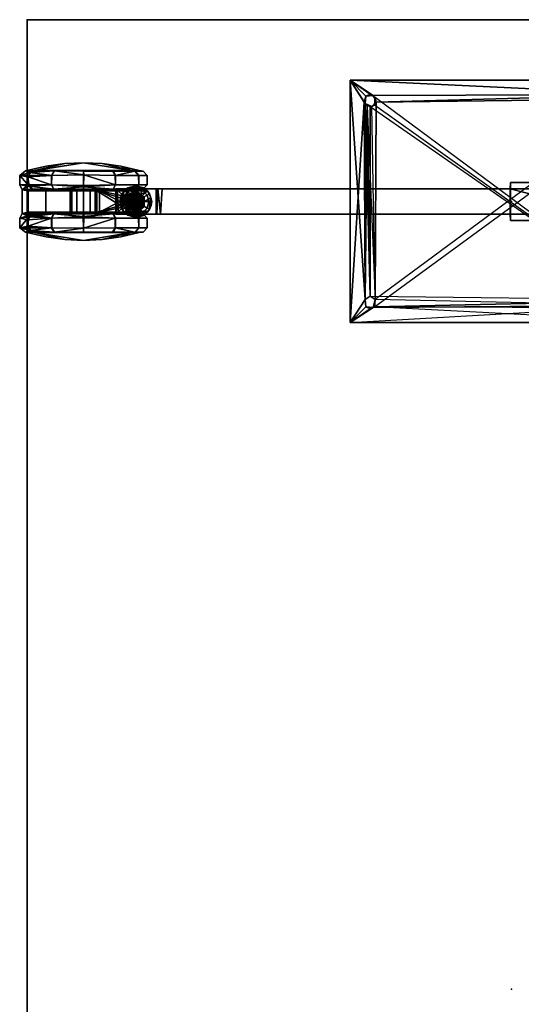
# Model space of a CAD drawing. Units: inches. Extents: x 247 to 721, y 262 to 468.
# Drawn here: x 545 to 557, y 442 to 466 of the extents above; entities that cross this region are included whole.
import ezdxf

# ---------------------------------------------------------------- set-up
doc = ezdxf.new("R2010")
doc.units = ezdxf.units.IN
doc.header["$MEASUREMENT"] = 0
for name, color, linetype in [('A-FURN-P-TBLS-T', 2, 'Continuous'), ('AFUTL-3-BSPT', 4, 'Continuous'), ('AFUTL-3-CSPM', 4, 'Continuous'), ('AFUTL-3-CSPT', 4, 'Continuous'), ('AFUTL-3-EDLM', 15, 'Continuous'), ('AFUTL-3-SUPT', 4, 'Continuous'), ('AFUTL-3-TPLM', 15, 'Continuous'), ('AFUTL-P', 2, 'Continuous')]:
    doc.layers.add(name, color=color, linetype=linetype)
doc.styles.get("Standard").update_dxf_attribs({"font": 'arial.ttf'})

# ---------------------------------------------------------------- blocks, each defined once
blk = doc.blocks.new('3_TTFXTB22-BCC')
at = {"layer": 'AFUTL-P'}
blk.add_point((0, 0), dxfattribs=at)
at = {"layer": 'A-FURN-P-TBLS-T', "flags": 1}
for tag, height in [('CAPTG', 2.5), ('CAPPN', 0.001), ('CAPMG', 0.001), ('CAPMC', 0.001), ('CAPQT', 0.001), ('CAPDH', 0.001), ('CAPGC', 0.001)]:
    blk.add_attdef(tag, (0, 0), '', height=height, dxfattribs=at)
at = {"layer": 'AFUTL-3-BSPT'}
mesh = blk.add_polyface(dxfattribs=at)
corners = [(0.161, -9.307, 5.233), (0.075, -9.432, 5.233), (0.075, -9.183, 5.233), (-0.121, -9.379, 5.233), (-0.105, -9.2, 5.233), (0.016, -9.148, 4.133), (-0.309, 2.422, 9.905), (-0.466, 2.411, 27.688), (0.472, 2.411, 27.688), (0.316, 2.422, 9.905), (-0.309, 2.422, 8.03), (-0.466, 2.411, 8.03), (0.472, 2.411, 8.03), (0.316, 2.422, 8.03), (0.472, -0.026, 27.688), (0.472, -0.026, 8.03), (0.316, -0.036, 8.03), (0.316, -0.036, 9.905), (-0.466, -0.026, 27.688), (-0.309, -0.036, 9.905), (-0.309, -0.036, 8.03), (-0.466, -0.026, 8.03), (0.316, 11.183, 4.24), (0.316, 11.193, 4.108), (0.316, 12.193, 4.108), (0.316, 11.08, 4.396), (0.316, 12.193, 5.279), (0.316, 12.154, 5.361), (0.316, -8.788, 4.288), (0.316, -9.807, 4.108), (0.316, -8.807, 4.15), (0.316, -8.694, 4.396), (0.316, -9.793, 5.323), (0.316, -9.735, 5.392), (-0.309, -9.769, 5.361), (-0.309, -9.807, 5.279), (-0.309, -9.807, 4.108), (-0.014, -9.469, 4.136), (-0.163, -9.31, 4.134), (0.166, -9.307, 4.134), (-0.309, -8.807, 4.15), (-0.309, -8.762, 4.328), (-0.309, -8.654, 4.423), (-0.309, 11.08, 4.396), (-0.309, 11.186, 4.196), (-0.014, 11.531, 4.136), (-0.163, 11.69, 4.134), (-0.309, 12.193, 4.108), (0.016, 11.852, 4.133), (0.166, 11.693, 4.134), (-0.309, 12.178, 5.323), (-0.309, 12.121, 5.392), (0.003, 11.836, 5.233), (-0.14, 11.693, 5.233), (-0.036, 11.546, 5.233), (0.111, 11.585, 5.233), (0.15, 11.732, 5.233)]
mesh.append_faces([[corners[k] for k in face] for face in [(2, 4, 5, 5), (6, 7, 11, 11), (21, 19, 18, 18), (21, 18, 19, 19), (7, 6, 11, 11), (33, 34, 32, 32), (35, 32, 34, 34), (35, 36, 29, 32), (37, 29, 36, 36), (38, 37, 36, 36), (39, 29, 37, 37), (30, 40, 28, 28), (40, 41, 28, 28), (42, 31, 41, 41), (31, 28, 41, 41), (42, 20, 16, 31), (20, 10, 13, 16), (25, 13, 10, 43), (22, 25, 44, 44), (25, 43, 44, 44), (44, 23, 22, 22), (45, 23, 44, 44), (46, 45, 44, 44), (47, 46, 44, 44), (47, 48, 46, 46), (48, 47, 24, 24), (24, 49, 48, 48), (23, 49, 24, 24), (45, 49, 23, 23), (26, 24, 47, 50), (26, 50, 27, 27), (51, 27, 50, 50), (51, 6, 9, 27), (33, 17, 19, 34), (48, 52, 53, 46), (54, 45, 53, 53), (45, 46, 53, 53), (54, 55, 45, 45), (45, 55, 49, 49), (56, 49, 55, 55), (52, 48, 56, 56), (48, 49, 56, 56), (5, 4, 38, 38), (3, 38, 4, 4), (1, 37, 3, 3), (37, 38, 3, 3), (37, 1, 39, 39), (0, 39, 1, 1), (5, 39, 2, 2), (2, 39, 0, 0)]])
mesh.append_faces([[corners[k] for k in face] for face in [(2, 3, 4, 4), (14, 18, 19, 17), (19, 14, 17, 17), (20, 21, 19, 19), (9, 7, 6, 6), (13, 17, 16, 16), (28, 29, 30, 30), (20, 6, 10, 10), (43, 47, 44, 44), (52, 54, 53, 53)]], dxfattribs={"vtx0": -1})
mesh.append_faces([[corners[k] for k in face] for face in [(3, 2, 1, 1), (18, 14, 19, 19), (14, 8, 15, 15), (8, 7, 9, 9), (7, 18, 11, 11), (26, 25, 24, 24), (27, 25, 26, 26), (31, 29, 28, 28), (16, 33, 31, 31), (10, 51, 43, 43), (35, 42, 36, 36), (34, 42, 35, 35), (54, 52, 55, 55)]], dxfattribs={"vtx0": -1, "vtx1": -1})
mesh.append_faces([[corners[k] for k in face] for face in [(8, 14, 15, 12), (18, 7, 11, 21)]], dxfattribs={"vtx0": -1, "vtx2": -1})
mesh.append_faces([[corners[k] for k in face] for face in [(0, 1, 2, 2), (6, 7, 8, 9), (6, 11, 10, 10), (8, 12, 9, 9), (16, 15, 17, 17), (9, 13, 27, 27), (9, 17, 13, 13), (17, 33, 16, 16), (6, 19, 9, 9), (19, 6, 20, 20), (6, 51, 10, 10), (19, 20, 34, 34), (56, 55, 52, 52)]], dxfattribs={"vtx1": -1})
mesh.append_faces([[corners[k] for k in face] for face in [(8, 12, 15, 15), (18, 21, 11, 11), (25, 22, 24, 24), (13, 25, 27, 27), (32, 29, 31, 31), (33, 32, 31, 31), (50, 47, 43, 43), (51, 50, 43, 43), (42, 41, 36, 36), (20, 42, 34, 34)]], dxfattribs={"vtx1": -1, "vtx3": -1})
mesh.append_faces([[corners[k] for k in face] for face in [(9, 13, 12, 12), (15, 14, 17, 17), (20, 19, 21, 21), (11, 6, 10, 10), (22, 23, 24, 24), (19, 17, 9, 9), (41, 40, 36, 36)]], dxfattribs={"vtx3": -1})
at = {"layer": 'AFUTL-3-CSPM'}
mesh = blk.add_polyface(dxfattribs=at)
corners = [(-0.763, -9.229, 1.578), (-0.872, -9.68, 1.578), (-0.763, -9.413, 2.265), (-0.938, -10.14, 1.578), (-0.96, -10.604, 1.578), (-0.938, -11.068, 1.578), (-0.756, -11.854, 2.295), (-0.756, -12.045, 1.574), (-0.872, -11.528, 1.578), (-0.302, -9.328, 0.841), (-0.302, -9.13, 1.578), (-0.302, -9.867, 0.301), (-0.302, -9.328, 2.314), (-0.41, -11.395, 0.208), (-0.363, -10.607, 0.026), (-0.302, -11.341, 0.301), (-0.41, -12.185, 1.578), (-0.377, -11.954, 0.798), (-0.287, -12.127, 1.578), (-0.41, -11.395, 2.947), (-0.41, -11.973, 2.368), (-0.302, -11.881, 2.314), (-0.302, -11.341, 2.854), (-0.306, -10.602, 3.064), (-0.397, -10.602, 3.155), (-0.292, -10.604, 0.143), (-0.292, -11.846, 0.86), (-0.302, -9.867, 2.854), (-0.41, -9.814, 0.208), (-0.41, -9.235, 0.787), (-0.41, -9.023, 1.578), (-0.41, -9.235, 2.368), (-0.41, -9.814, 2.947), (-0.659, -10.608, 3.155), (-0.645, -9.819, 2.95), (-0.645, -9.238, 2.373), (-0.645, -9.023, 1.583), (-0.645, -9.232, 0.792), (-0.645, -9.809, 0.211), (-0.659, -10.6, 0), (-0.753, -9.331, 2.319), (-0.756, -9.887, 2.827), (-0.753, -10.607, 3.037), (-0.753, -9.325, 0.845), (-0.753, -9.13, 1.583), (-0.749, -10.601, 0.091), (-0.753, -9.863, 0.304), (-0.756, -11.322, 0.328), (-0.763, -11.821, 0.875), (-0.763, -9.413, 0.89), (-0.756, -11.328, 2.824), (-0.713, -11.934, 0.797), (-0.645, -11.39, 0.205), (-0.645, -12.185, 1.572), (-0.645, -11.976, 2.363), (-0.606, -11.983, 0.782), (-0.645, -11.4, 2.944)]
mesh.append_faces([[corners[k] for k in face] for face in [(0, 1, 2, 2), (1, 3, 2, 2), (3, 4, 2, 2), (4, 5, 6, 6), (7, 6, 5, 8), (13, 14, 15, 15), (16, 17, 18, 18), (19, 20, 21, 22), (19, 22, 23, 24), (16, 18, 20, 20), (13, 15, 17, 17), (25, 15, 14, 14), (26, 17, 15, 15), (17, 26, 18, 18), (18, 21, 20, 20), (11, 12, 25, 25), (27, 25, 12, 12), (15, 23, 26, 26), (22, 26, 23, 23), (26, 22, 18, 18), (21, 18, 22, 22), (25, 14, 11, 11), (28, 29, 9, 11), (28, 11, 14, 14), (30, 31, 12, 10), (30, 10, 9, 29), (32, 24, 23, 27), (32, 27, 12, 31), (33, 24, 32, 34), (34, 32, 31, 35), (30, 36, 35, 31), (36, 30, 29, 37), (28, 38, 37, 29), (14, 39, 28, 28), (39, 38, 28, 28), (34, 35, 40, 40), (34, 40, 41, 41), (34, 41, 42, 33), (36, 37, 43, 44), (36, 44, 40, 35), (38, 39, 45, 46), (38, 46, 43, 37), (47, 46, 45, 45), (49, 43, 48, 48), (4, 49, 48, 48), (40, 2, 6, 6), (42, 41, 50, 50), (7, 8, 5, 48), (5, 4, 48, 48), (4, 3, 49, 49), (0, 49, 1, 1), (1, 49, 3, 3), (47, 51, 48, 48), (52, 51, 47, 47), (52, 47, 39, 39), (53, 54, 6, 7), (53, 7, 51, 51), (53, 51, 55, 55), (56, 33, 42, 50), (56, 50, 6, 54), (45, 39, 47, 47), (48, 51, 7, 7), (55, 51, 52, 52), (39, 14, 13, 52), (52, 13, 55, 55), (16, 53, 17, 17), (53, 16, 20, 54), (19, 56, 54, 20), (24, 33, 56, 19), (53, 55, 17, 17), (17, 55, 13, 13)]])
mesh.append_faces([[corners[k] for k in face] for face in [(0, 43, 49, 49), (2, 44, 0, 0), (50, 40, 6, 6)]], dxfattribs={"vtx0": -1})
mesh.append_faces([[corners[k] for k in face] for face in [(9, 10, 11, 11), (12, 11, 10, 10), (25, 27, 15, 15), (23, 15, 27, 27), (48, 43, 47, 47), (44, 43, 0, 0), (40, 44, 2, 2), (41, 40, 50, 50)]], dxfattribs={"vtx1": -1})
mesh.append_faces([[corners[k] for k in face] for face in [(43, 46, 47, 47)]], dxfattribs={"vtx3": -1})
mesh = blk.add_polyface(dxfattribs=at)
corners = [(0.762, -12.045, 1.58), (0.878, -11.528, 1.578), (0.944, -11.068, 1.578), (0.769, -11.821, 2.28), (0.966, -10.604, 1.578), (0.944, -10.14, 1.578), (0.769, -9.413, 2.265), (0.769, -9.229, 1.578), (0.878, -9.68, 1.578), (0.762, -11.853, 0.859), (0.308, -9.331, 2.319), (0.308, -9.13, 1.583), (0.308, -9.872, 2.857), (0.308, -9.325, 0.846), (0.416, -11.4, 2.944), (0.369, -10.609, 3.129), (0.308, -11.346, 2.851), (0.416, -12.185, 1.572), (0.383, -11.958, 2.35), (0.294, -12.127, 1.572), (0.416, -11.39, 0.205), (0.331, -11.905, 0.818), (0.308, -11.336, 0.298), (0.312, -10.6, 0.091), (0.403, -10.6, 0), (0.455, -11.983, 0.782), (0.298, -10.604, 3.012), (0.298, -12.039, 1.578), (0.298, -11.846, 2.295), (0.308, -9.862, 0.304), (0.416, -9.819, 2.95), (0.416, -9.238, 2.373), (0.416, -9.023, 1.583), (0.416, -9.232, 0.792), (0.416, -9.809, 0.211), (0.665, -10.607, 0), (0.651, -9.817, 0.206), (0.651, -9.237, 0.783), (0.651, -9.023, 1.573), (0.651, -9.233, 2.365), (0.651, -9.81, 2.945), (0.665, -10.601, 3.155), (0.759, -9.33, 0.837), (0.762, -9.886, 0.328), (0.759, -10.606, 0.119), (0.759, -9.326, 2.311), (0.759, -9.13, 1.574), (0.755, -10.602, 3.064), (0.759, -9.864, 2.852), (0.762, -11.327, 0.331), (0.769, -9.413, 0.89), (0.762, -11.322, 2.827), (0.72, -11.935, 2.355), (0.651, -11.391, 2.949), (0.651, -12.185, 1.582), (0.651, -11.976, 0.791), (0.612, -11.983, 2.373), (0.651, -11.398, 0.21)]
mesh.append_faces([[corners[k] for k in face] for face in [(0, 1, 2, 3), (4, 5, 6, 6), (7, 6, 8, 8), (2, 4, 3, 3), (8, 6, 5, 5), (0, 9, 2, 1), (14, 15, 16, 16), (17, 18, 19, 19), (20, 21, 22, 22), (20, 22, 23, 24), (17, 19, 21, 21), (17, 21, 25, 25), (14, 16, 18, 18), (26, 16, 15, 15), (27, 18, 28, 28), (18, 27, 19, 19), (21, 19, 27, 28), (25, 21, 20, 20), (28, 18, 16, 16), (12, 13, 26, 26), (29, 26, 13, 13), (16, 23, 28, 28), (22, 28, 23, 23), (28, 22, 21, 21), (26, 15, 12, 12), (30, 31, 10, 12), (30, 12, 15, 15), (32, 33, 13, 11), (32, 11, 10, 31), (34, 24, 23, 29), (34, 29, 13, 33), (35, 24, 34, 36), (36, 34, 33, 37), (32, 38, 37, 33), (38, 32, 31, 39), (30, 40, 39, 31), (15, 41, 30, 30), (41, 40, 30, 30), (36, 37, 42, 42), (36, 42, 43, 43), (36, 43, 44, 35), (38, 39, 45, 46), (38, 46, 42, 37), (40, 41, 47, 48), (40, 48, 45, 39), (49, 44, 43, 43), (50, 9, 42, 42), (3, 4, 6, 6), (45, 3, 6, 6), (47, 51, 48, 48), (7, 8, 50, 50), (8, 5, 50, 50), (5, 4, 50, 50), (4, 2, 9, 9), (51, 52, 3, 3), (53, 52, 51, 51), (53, 51, 41, 41), (54, 55, 9, 0), (54, 0, 52, 52), (54, 52, 56, 56), (57, 35, 44, 49), (57, 49, 9, 55), (47, 41, 51, 51), (3, 52, 0, 0), (56, 52, 53, 53), (41, 15, 14, 53), (53, 14, 56, 56), (17, 54, 18, 18), (54, 17, 25, 55), (20, 57, 55, 25), (24, 35, 57, 20), (54, 56, 18, 18), (18, 56, 14, 14)]])
mesh.append_faces([[corners[k] for k in face] for face in [(42, 49, 43, 43), (46, 50, 42, 42)]], dxfattribs={"vtx0": -1})
mesh.append_faces([[corners[k] for k in face] for face in [(10, 11, 12, 12), (13, 12, 11, 11), (26, 29, 16, 16), (23, 16, 29, 29), (9, 49, 42, 42), (7, 50, 46, 46), (45, 6, 46, 46), (48, 51, 45, 45)]], dxfattribs={"vtx1": -1})
mesh.append_faces([[corners[k] for k in face] for face in [(6, 7, 46, 46), (51, 3, 45, 45)]], dxfattribs={"vtx3": -1})
at = {"layer": 'AFUTL-3-CSPT'}
mesh = blk.add_polyface(dxfattribs=at)
corners = [(-0.167, -9.209, 3.806), (-0.167, -9.209, 3.928), (-0.095, -9.137, 3.806), (0.003, -9.111, 3.928), (0.003, -9.111, 3.806), (-0.115, -9.103, 3.928), (0.121, -9.103, 3.928), (-0.126, -9.127, 4.113), (-0.233, -9.307, 3.928), (-0.163, -9.31, 4.134), (-0.146, -9.203, 4.161), (-0.159, -9.027, 3.851), (0.003, -8.983, 3.851), (-0.278, -9.145, 3.851), (0.003, -8.914, 3.896), (-0.193, -8.967, 3.896), (-0.39, -9.307, 3.896), (-0.321, -9.307, 3.851), (-0.337, -9.111, 3.896), (-0.341, -9.228, 2.689), (-0.341, -9.117, 2.535), (-0.346, -9.282, 2.744), (-0.262, -9.017, 2.159), (-0.286, -9.041, 2.357), (-0.091, -8.934, 1.251), (-0.262, -9.017, 1.251), (-0.267, -9.325, 2.711), (-0.262, -9.159, 2.453), (0.268, -9.597, 1.251), (0.016, -9.148, 4.133), (-0.078, -9.164, 4.314), (-0.148, -9.373, 4.283), (0.053, -9.151, 4.31), (-0.153, -9.256, 4.26), (-0.065, -9.147, 4.217), (-0.132, -9.393, 4.364), (-0.047, -9.154, 4.515), (0.035, -9.147, 4.417), (-0.135, -9.222, 4.497), (-0.135, -9.236, 4.67), (0.017, -9.14, 4.664), (-0.16, -9.334, 4.508), (-0.003, -9.111, 4.587), (-0.098, -9.139, 4.592), (-0.168, -9.211, 4.597), (-0.186, -9.345, 4.633), (-0.095, -9.137, 4.71), (0.144, -9.2, 4.676)]
mesh.append_faces([[corners[k] for k in face] for face in [(0, 1, 2, 2), (3, 4, 5, 5), (1, 5, 2, 2), (2, 5, 4, 4), (6, 3, 5, 5), (7, 5, 8, 8), (7, 9, 10, 10), (11, 2, 4, 12), (2, 11, 13, 0), (14, 15, 11, 12), (16, 17, 13, 18), (13, 11, 15, 18), (19, 20, 21, 21), (15, 22, 23, 18), (14, 24, 15, 15), (25, 22, 15, 24), (23, 20, 18, 18), (20, 21, 18, 18), (22, 26, 23, 23), (22, 27, 26, 26), (20, 23, 21, 21), (7, 10, 29, 29), (30, 31, 32, 32), (9, 29, 10, 10), (32, 31, 30, 30), (9, 29, 10, 10), (34, 10, 29, 29), (32, 31, 29, 29), (30, 29, 33, 33), (30, 33, 29, 29), (30, 35, 32, 32), (30, 32, 33, 33), (33, 32, 29, 29), (36, 37, 38, 38), (39, 40, 36, 36), (41, 38, 36, 36), (42, 43, 36, 36), (43, 44, 36, 36), (44, 45, 36, 36), (39, 45, 36, 36), (39, 36, 40, 40), (47, 40, 39, 39)]])
mesh.append_faces([[corners[k] for k in face] for face in [(33, 34, 29, 29)]], dxfattribs={"vtx0": -1})
mesh.append_faces([[corners[k] for k in face] for face in [(24, 28, 25, 25)]], dxfattribs={"vtx0": -1, "vtx1": -1})
mesh.append_faces([[corners[k] for k in face] for face in [(46, 39, 40, 40), (46, 40, 39, 39)]], dxfattribs={"vtx0": -1, "vtx3": -1})
mesh.append_faces([[corners[k] for k in face] for face in [(33, 29, 34, 34)]], dxfattribs={"vtx3": -1})
mesh = blk.add_polyface(dxfattribs=at)
corners = [(-0.233, -9.307, 3.928), (-0.167, -9.406, 3.928), (-0.13, -9.537, 3.917), (-0.272, -9.307, 4.108), (-0.135, -9.546, 4.108), (-0.142, -9.421, 4.16), (-0.193, -9.307, 3.806), (-0.167, -9.406, 3.806), (-0.095, -9.477, 3.806), (-0.321, -9.307, 3.851), (-0.278, -9.469, 3.851), (-0.159, -9.588, 3.806), (-0.337, -9.504, 3.896), (-0.39, -9.307, 3.896), (-0.331, -9.513, 2.968), (-0.341, -9.356, 2.83), (-0.346, -9.282, 2.744), (-0.262, -9.597, 1.416), (-0.262, -9.017, 1.251), (-0.262, -9.597, 1.251), (-0.267, -9.325, 2.711), (-0.014, -9.469, 4.136), (0.016, -9.148, 4.133), (0.086, -9.459, 4.244), (-0.055, -9.467, 4.234), (-0.148, -9.373, 4.283), (-0.153, -9.256, 4.26), (-0.163, -9.31, 4.134), (-0.132, -9.393, 4.364), (-0.135, -9.248, 4.367), (-0.02, -9.468, 4.328), (-0.186, -9.307, 4.41), (-0.016, -9.483, 4.405), (-0.088, -9.156, 4.405), (-0.136, -9.446, 4.432), (-0.16, -9.334, 4.508), (-0.097, -9.435, 4.522), (0.019, -9.471, 4.522), (-0.135, -9.222, 4.497), (0.057, -9.486, 4.634), (-0.047, -9.154, 4.515), (-0.104, -9.468, 4.611), (-0.094, -9.431, 4.679), (0.177, -9.327, 4.674), (-0.186, -9.345, 4.633), (-0.135, -9.236, 4.67), (-0.156, -9.376, 4.71), (0.073, -9.437, 4.683)]
mesh.append_faces([[corners[k] for k in face] for face in [(0, 1, 2, 2), (3, 0, 2, 2), (4, 5, 3, 3), (0, 6, 1, 1), (6, 7, 2, 1), (8, 2, 7, 7), (9, 10, 6, 6), (11, 6, 10, 10), (12, 10, 9, 13), (13, 14, 12, 12), (14, 13, 16, 16), (14, 16, 20, 20), (21, 22, 5, 5), (23, 22, 24, 24), (25, 24, 26, 26), (25, 26, 24, 24), (5, 27, 21, 21), (28, 29, 25, 25), (27, 22, 21, 21), (5, 21, 27, 27), (28, 25, 30, 30), (25, 22, 24, 24), (32, 28, 30, 30), (28, 29, 30, 30), (29, 33, 30, 30), (32, 30, 34, 34), (35, 36, 30, 30), (36, 37, 30, 30), (38, 30, 35, 35), (36, 30, 37, 37), (34, 30, 31, 31), (34, 31, 32, 32), (32, 31, 30, 30), (42, 43, 44, 44), (45, 43, 42, 42), (46, 47, 45, 45), (46, 42, 47, 47), (45, 42, 46, 46)]])
mesh.append_faces([[corners[k] for k in face] for face in [(14, 15, 16, 16), (17, 18, 19, 19), (31, 33, 30, 30)]], dxfattribs={"vtx0": -1})
mesh.append_faces([[corners[k] for k in face] for face in [(31, 29, 28, 28)]], dxfattribs={"vtx0": -1, "vtx3": -1})
mesh.append_faces([[corners[k] for k in face] for face in [(6, 11, 7, 7)]], dxfattribs={"vtx1": -1})
mesh.append_faces([[corners[k] for k in face] for face in [(14, 16, 15, 15), (24, 22, 5, 5), (5, 22, 24, 24), (39, 40, 41, 41)]], dxfattribs={"vtx3": -1})
mesh = blk.add_polyface(dxfattribs=at)
corners = [(-0.193, -9.307, 3.806), (-0.233, -9.307, 3.928), (-0.167, -9.209, 3.806), (-0.167, -9.209, 3.928), (-0.115, -9.103, 3.928), (-0.272, -9.307, 4.108), (-0.126, -9.127, 4.113), (-0.142, -9.421, 4.16), (-0.163, -9.31, 4.134), (-0.321, -9.307, 3.851), (-0.278, -9.145, 3.851), (-0.341, -9.228, 2.689), (-0.346, -9.282, 2.744), (-0.341, -9.356, 2.83), (-0.337, -9.111, 3.896), (-0.39, -9.307, 3.896), (-0.262, -9.017, 2.159), (-0.262, -9.017, 1.251), (-0.262, -9.597, 1.416), (-0.286, -9.041, 2.357), (-0.267, -9.325, 2.711), (-0.146, -9.203, 4.161), (-0.055, -9.467, 4.234), (0.016, -9.148, 4.133), (-0.153, -9.256, 4.26), (-0.078, -9.164, 4.314), (-0.148, -9.373, 4.283), (-0.02, -9.468, 4.328), (0.053, -9.151, 4.31), (-0.135, -9.248, 4.367), (-0.014, -9.469, 4.136), (-0.132, -9.393, 4.364), (-0.047, -9.154, 4.515), (-0.135, -9.222, 4.497), (-0.186, -9.307, 4.41), (-0.16, -9.334, 4.508), (-0.088, -9.156, 4.405), (0.035, -9.147, 4.417), (0.073, -9.437, 4.683), (-0.094, -9.431, 4.679), (-0.135, -9.236, 4.67), (0.019, -9.471, 4.522), (-0.097, -9.435, 4.522), (-0.186, -9.345, 4.633), (-0.104, -9.468, 4.611), (0.177, -9.327, 4.674), (0.057, -9.486, 4.634), (-0.156, -9.376, 4.71)]
mesh.append_faces([[corners[k] for k in face] for face in [(0, 1, 2, 2), (1, 3, 2, 2), (4, 3, 1, 1), (5, 6, 1, 1), (5, 7, 8, 6), (9, 0, 2, 10), (14, 12, 15, 15), (19, 20, 12, 12), (8, 7, 21, 21), (22, 23, 24, 24), (25, 24, 26, 26), (27, 26, 23, 23), (26, 24, 23, 23), (7, 23, 8, 8), (7, 23, 21, 21), (22, 24, 23, 23), (28, 23, 26, 26), (29, 25, 26, 26), (7, 8, 23, 23), (8, 30, 23, 23), (25, 29, 31, 31), (25, 28, 31, 31), (25, 31, 29, 29), (32, 27, 33, 33), (29, 27, 25, 25), (35, 27, 33, 33), (36, 37, 27, 27), (37, 27, 32, 32), (27, 28, 25, 25), (33, 27, 32, 32), (37, 27, 33, 33), (38, 39, 32, 32), (39, 40, 32, 32), (41, 42, 32, 32), (42, 35, 32, 32), (43, 44, 32, 32), (45, 32, 43, 43), (46, 39, 32, 32), (39, 43, 32, 32), (40, 47, 32, 32)]])
mesh.append_faces([[corners[k] for k in face] for face in [(11, 13, 12, 12), (46, 44, 32, 32)]], dxfattribs={"vtx0": -1})
mesh.append_faces([[corners[k] for k in face] for face in [(34, 31, 29, 29)]], dxfattribs={"vtx0": -1, "vtx3": -1})
mesh.append_faces([[corners[k] for k in face] for face in [(16, 17, 18, 18)]], dxfattribs={"vtx1": -1, "vtx3": -1})
mesh.append_faces([[corners[k] for k in face] for face in [(11, 12, 13, 13), (34, 27, 36, 36)]], dxfattribs={"vtx3": -1})
mesh = blk.add_polyface(dxfattribs=at)
corners = [(0.268, -9.597, 1.251), (0.268, -9.597, 1.416), (0.099, -9.688, 1.438), (0.099, -9.688, 1.251), (-0.13, -9.537, 3.917), (0.003, -9.504, 3.928), (0.136, -9.537, 3.917), (0.119, -9.497, 4.122), (-0.135, -9.546, 4.108), (-0.272, -9.307, 4.108), (-0.014, -9.469, 4.136), (-0.142, -9.421, 4.16), (0.003, -9.504, 3.806), (-0.095, -9.477, 3.806), (0.173, -9.406, 3.928), (0.101, -9.477, 3.806), (0.003, -9.632, 3.851), (-0.159, -9.588, 3.806), (0.165, -9.588, 3.806), (0.284, -9.469, 3.851), (0.173, -9.406, 3.806), (-0.167, -9.406, 3.806), (-0.278, -9.469, 3.851), (-0.193, -9.648, 3.896), (0.003, -9.7, 3.896), (-0.337, -9.504, 3.896), (0.343, -9.504, 3.896), (0.2, -9.648, 3.896), (-0.276, -9.584, 2.968), (-0.262, -9.597, 2.733), (0.003, -9.7, 2.815), (-0.144, -9.672, 2.794), (-0.331, -9.513, 2.968), (-0.262, -9.017, 2.159), (-0.262, -9.597, 1.416), (-0.262, -10.27, 1.578), (-0.267, -9.325, 2.711), (-0.262, -10.211, 3.059), (-0.262, -9.597, 1.251), (-0.093, -9.688, 1.251), (-0.093, -9.688, 1.438), (0.269, -9.597, 2.792), (0.283, -9.583, 2.857), (0.15, -9.672, 2.794), (0.326, -9.529, 2.848), (0.268, -9.017, 1.701), (0.268, -10.27, 1.578), (0.268, -9.107, 2.119), (0.268, -10.938, 1.578), (-0.262, -9.017, 1.251)]
mesh.append_faces([[corners[k] for k in face] for face in [(0, 1, 2, 3), (4, 5, 6, 6), (7, 8, 6, 6), (8, 4, 6, 6), (8, 9, 4, 4), (7, 10, 11, 8), (12, 6, 5, 13), (14, 6, 15, 15), (15, 6, 12, 12), (5, 4, 13, 13), (16, 13, 17, 17), (18, 15, 16, 16), (19, 20, 18, 18), (15, 12, 16, 16), (12, 13, 16, 16), (19, 18, 6, 6), (6, 18, 16, 16), (22, 4, 17, 17), (17, 4, 16, 16), (23, 24, 16, 16), (23, 16, 4, 4), (23, 4, 25, 25), (26, 6, 27, 27), (6, 26, 19, 19), (22, 25, 4, 4), (6, 16, 27, 27), (27, 16, 24, 24), (28, 29, 23, 25), (30, 24, 23, 31), (32, 28, 25, 25), (23, 29, 31, 31), (28, 36, 29, 29), (32, 36, 28, 28), (29, 37, 31, 31), (38, 39, 40, 34), (2, 40, 39, 3), (27, 41, 42, 26), (24, 30, 43, 27), (43, 41, 27, 27), (42, 44, 26, 26)]])
mesh.append_faces([[corners[k] for k in face] for face in [(45, 46, 1, 1)]], dxfattribs={"vtx0": -1})
mesh.append_faces([[corners[k] for k in face] for face in [(3, 49, 0, 0), (49, 3, 38, 38)]], dxfattribs={"vtx0": -1, "vtx1": -1})
mesh.append_faces([[corners[k] for k in face] for face in [(33, 34, 35, 35)]], dxfattribs={"vtx0": -1, "vtx3": -1})
mesh.append_faces([[corners[k] for k in face] for face in [(13, 21, 17, 17), (47, 48, 45, 45), (39, 38, 3, 3)]], dxfattribs={"vtx1": -1})
mesh = blk.add_polyface(dxfattribs=at)
corners = [(-0.262, -10.437, 1.288), (-0.262, -10.604, 1.243), (-0.262, -10.771, 1.288), (-0.262, -10.893, 1.411), (-0.262, -10.315, 1.411), (-0.262, -10.27, 1.578), (-0.262, -10.938, 1.578), (-0.262, -9.017, 2.159), (-0.287, -12.127, 1.578), (-0.262, -11.979, 2.255), (-0.262, -9.159, 2.453), (-0.267, -9.325, 2.711), (-0.262, -9.597, 2.733), (-0.262, -11.539, 2.792), (-0.262, -10.211, 3.059), (-0.262, -10.906, 3.08), (0.268, -10.906, 3.08), (0.268, -10.211, 3.059), (0.268, -11.979, 2.255), (0.268, -11.539, 2.792), (0.294, -12.127, 1.572), (0.269, -9.597, 2.792), (0.15, -9.672, 2.794), (0.003, -9.7, 2.815), (-0.144, -9.672, 2.794), (0.099, -9.688, 1.438), (0.268, -10.27, 1.578), (-0.093, -9.688, 1.438), (0.268, -9.597, 1.416), (-0.262, -9.597, 1.416), (0.268, -10.315, 1.411), (0.268, -10.437, 1.288), (0.268, -10.604, 1.243), (0.268, -10.771, 1.288), (0.268, -10.893, 1.411), (0.268, -10.938, 1.578), (0.268, -9.017, 1.701), (0.268, -9.107, 2.119), (0.285, -9.278, 2.521)]
mesh.append_faces([[corners[k] for k in face] for face in [(7, 6, 8, 8), (9, 7, 8, 8), (10, 7, 9, 9), (11, 10, 9, 9), (12, 11, 9, 9), (15, 16, 17, 14), (9, 18, 19, 13), (8, 20, 18, 9), (19, 16, 15, 13), (21, 22, 17, 17), (23, 14, 17, 17), (22, 23, 17, 17), (24, 14, 23, 23), (5, 26, 30, 4), (4, 30, 31, 0), (32, 1, 0, 31), (1, 32, 33, 2), (34, 3, 2, 33), (35, 6, 3, 34), (35, 20, 8, 6), (37, 20, 35, 35), (18, 20, 37, 37), (38, 18, 37, 37), (21, 18, 38, 38)]])
mesh.append_faces([[corners[k] for k in face] for face in [(13, 12, 9, 9)]], dxfattribs={"vtx0": -1})
mesh.append_faces([[corners[k] for k in face] for face in [(3, 0, 2, 2), (6, 5, 3, 3), (7, 5, 6, 6), (30, 33, 31, 31), (26, 34, 30, 30), (17, 19, 21, 21)]], dxfattribs={"vtx0": -1, "vtx1": -1})
mesh.append_faces([[corners[k] for k in face] for face in [(36, 35, 26, 26)]], dxfattribs={"vtx0": -1, "vtx1": -1, "vtx3": -1})
mesh.append_faces([[corners[k] for k in face] for face in [(25, 26, 5, 5), (5, 27, 25, 25)]], dxfattribs={"vtx0": -1, "vtx3": -1})
mesh.append_faces([[corners[k] for k in face] for face in [(15, 14, 13, 13), (28, 26, 25, 25), (29, 27, 5, 5), (16, 19, 17, 17)]], dxfattribs={"vtx1": -1})
mesh.append_faces([[corners[k] for k in face] for face in [(4, 0, 3, 3), (5, 4, 3, 3), (14, 12, 13, 13), (34, 33, 30, 30), (35, 34, 26, 26)]], dxfattribs={"vtx1": -1, "vtx3": -1})
mesh.append_faces([[corners[k] for k in face] for face in [(0, 1, 2, 2), (33, 32, 31, 31), (19, 18, 21, 21)]], dxfattribs={"vtx3": -1})
mesh = blk.add_polyface(dxfattribs=at)
corners = [(0.239, -9.307, 3.928), (0.2, -9.307, 3.806), (0.173, -9.209, 3.928), (0.173, -9.209, 3.806), (0.138, -9.115, 4.108), (0.166, -9.307, 4.134), (0.278, -9.307, 4.108), (0.327, -9.307, 3.851), (0.284, -9.145, 3.851), (0.343, -9.111, 3.896), (0.396, -9.307, 3.896), (0.229, -8.989, 1.251), (0.268, -9.017, 1.701), (0.268, -9.597, 1.416), (0.347, -9.351, 2.681), (0.285, -9.278, 2.521), (0.347, -9.223, 2.517), (0.347, -9.117, 2.338), (0.395, -9.285, 2.602), (0.016, -9.148, 4.133), (0.114, -9.203, 4.178), (-0.014, -9.469, 4.136), (0.119, -9.497, 4.122), (0.137, -9.417, 4.188), (0.086, -9.459, 4.244), (0.162, -9.248, 4.255), (0.159, -9.367, 4.296), (-0.055, -9.467, 4.234), (0.086, -9.438, 4.331), (0.137, -9.241, 4.346), (-0.047, -9.154, 4.515), (0.103, -9.171, 4.524), (-0.02, -9.468, 4.328), (0.172, -9.34, 4.415), (0.148, -9.223, 4.415), (0.106, -9.428, 4.526), (0.159, -9.329, 4.547), (0.17, -9.238, 4.525), (0.019, -9.471, 4.522), (0.035, -9.147, 4.417), (0.177, -9.327, 4.674), (0.073, -9.437, 4.683), (0.144, -9.2, 4.676), (-0.135, -9.236, 4.67), (0.057, -9.486, 4.634)]
mesh.append_faces([[corners[k] for k in face] for face in [(0, 1, 2, 2), (1, 3, 2, 2), (4, 5, 6, 6), (7, 8, 3, 1), (9, 8, 7, 10), (11, 12, 13, 13), (14, 15, 16, 16), (17, 18, 16, 16), (14, 16, 18, 18), (4, 19, 5, 5), (21, 22, 19, 19), (22, 23, 19, 19), (23, 5, 19, 19), (24, 23, 19, 19), (23, 21, 19, 19), (24, 27, 19, 19), (26, 28, 19, 19), (26, 19, 29, 29), (29, 19, 26, 26), (23, 27, 19, 19), (30, 31, 32, 32), (35, 36, 31, 31), (36, 37, 31, 31), (35, 38, 31, 31), (35, 31, 36, 36), (38, 32, 31, 31), (30, 32, 31, 31), (39, 31, 32, 32), (39, 30, 32, 32), (40, 41, 30, 30), (36, 35, 30, 30), (35, 38, 30, 30), (37, 30, 36, 36), (42, 30, 40, 40), (40, 43, 30, 30), (41, 40, 43, 43), (40, 42, 43, 43), (41, 44, 30, 30), (40, 44, 30, 30)]])
mesh.append_faces([[corners[k] for k in face] for face in [(23, 25, 19, 19), (25, 26, 19, 19)]], dxfattribs={"vtx0": -1})
mesh.append_faces([[corners[k] for k in face] for face in [(33, 28, 29, 29)]], dxfattribs={"vtx0": -1, "vtx3": -1})
mesh.append_faces([[corners[k] for k in face] for face in [(5, 19, 20, 20), (25, 19, 26, 26), (23, 19, 25, 25), (33, 32, 34, 34), (29, 32, 39, 39)]], dxfattribs={"vtx3": -1})
mesh = blk.add_polyface(dxfattribs=at)
corners = [(0.003, -9.111, 3.806), (0.003, -9.111, 3.928), (0.101, -9.137, 3.806), (0.173, -9.209, 3.928), (0.173, -9.209, 3.806), (0.121, -9.103, 3.928), (0.239, -9.307, 3.928), (-0.126, -9.127, 4.113), (0.138, -9.115, 4.108), (-0.115, -9.103, 3.928), (0.278, -9.307, 4.108), (0.016, -9.148, 4.133), (0.003, -8.983, 3.851), (0.165, -9.027, 3.851), (0.284, -9.145, 3.851), (0.343, -9.111, 3.896), (0.2, -8.967, 3.896), (0.003, -8.914, 3.896), (0.268, -9.017, 1.701), (0.229, -8.989, 1.251), (0.283, -9.031, 2.029), (-0.091, -8.934, 1.251), (0.099, -8.926, 1.251), (0.396, -9.307, 3.896), (0.395, -9.285, 2.602), (0.347, -9.117, 2.338), (0.268, -9.107, 2.119), (0.285, -9.278, 2.521), (0.347, -9.223, 2.517), (0.268, -9.597, 1.251), (0.166, -9.307, 4.134), (0.114, -9.203, 4.178), (-0.065, -9.147, 4.217), (0.099, -9.14, 4.209), (0.162, -9.248, 4.255), (0.053, -9.151, 4.31), (-0.078, -9.164, 4.314), (0.137, -9.241, 4.346), (-0.132, -9.393, 4.364), (0.035, -9.147, 4.417), (-0.047, -9.154, 4.515), (0.103, -9.171, 4.524), (0.017, -9.14, 4.664), (0.144, -9.2, 4.676), (0.177, -9.327, 4.674), (0.159, -9.329, 4.547), (0.17, -9.238, 4.525), (-0.003, -9.111, 4.587), (0.101, -9.137, 4.7)]
mesh.append_faces([[corners[k] for k in face] for face in [(0, 1, 2, 2), (3, 4, 5, 5), (1, 5, 2, 2), (2, 5, 4, 4), (6, 3, 5, 5), (7, 8, 5, 9), (8, 10, 5, 5), (10, 6, 5, 5), (7, 11, 8, 8), (12, 0, 2, 13), (2, 4, 14, 13), (14, 15, 16, 13), (17, 12, 13, 16), (18, 19, 16, 16), (18, 16, 15, 20), (21, 17, 22, 22), (17, 16, 22, 22), (23, 24, 25, 15), (25, 20, 15, 15), (22, 16, 19, 19), (18, 20, 26, 26), (26, 20, 27, 27), (28, 27, 25, 25), (20, 25, 27, 27), (31, 33, 11, 11), (34, 33, 11, 11), (36, 35, 11, 11), (35, 37, 11, 11), (36, 11, 35, 35), (39, 40, 41, 41), (42, 43, 40, 40), (43, 44, 40, 40), (42, 45, 40, 40), (46, 41, 40, 40), (41, 47, 40, 40), (43, 48, 42, 42), (48, 40, 42, 42), (48, 43, 40, 40)]])
mesh.append_faces([[corners[k] for k in face] for face in [(30, 31, 11, 11), (34, 35, 11, 11), (33, 32, 11, 11), (38, 11, 35, 35)]], dxfattribs={"vtx0": -1})
mesh.append_faces([[corners[k] for k in face] for face in [(29, 21, 19, 19)]], dxfattribs={"vtx0": -1, "vtx1": -1})
mesh.append_faces([[corners[k] for k in face] for face in [(22, 19, 21, 21), (11, 32, 33, 33)]], dxfattribs={"vtx1": -1})
mesh.append_faces([[corners[k] for k in face] for face in [(34, 11, 35, 35), (38, 35, 11, 11)]], dxfattribs={"vtx3": -1})
mesh = blk.add_polyface(dxfattribs=at)
corners = [(0.136, -9.537, 3.917), (0.173, -9.406, 3.928), (0.239, -9.307, 3.928), (0.278, -9.307, 4.108), (0.119, -9.497, 4.122), (0.166, -9.307, 4.134), (0.173, -9.406, 3.806), (0.101, -9.477, 3.806), (0.2, -9.307, 3.806), (0.137, -9.417, 4.188), (0.165, -9.588, 3.806), (0.327, -9.307, 3.851), (0.284, -9.469, 3.851), (0.343, -9.504, 3.896), (0.396, -9.307, 3.896), (0.395, -9.285, 2.602), (0.326, -9.529, 2.848), (0.268, -9.597, 1.251), (0.229, -8.989, 1.251), (0.268, -9.597, 1.416), (0.347, -9.351, 2.681), (0.283, -9.583, 2.857), (0.285, -9.278, 2.521), (0.269, -9.597, 2.792), (-0.02, -9.468, 4.328), (0.016, -9.148, 4.133), (0.086, -9.438, 4.331), (0.086, -9.459, 4.244), (0.159, -9.367, 4.296), (-0.055, -9.467, 4.234), (0.103, -9.171, 4.524), (0.17, -9.238, 4.525), (0.172, -9.34, 4.415), (0.111, -9.447, 4.416), (-0.016, -9.483, 4.405), (0.137, -9.241, 4.346), (0.053, -9.151, 4.31), (0.148, -9.223, 4.415), (0.106, -9.428, 4.526), (0.019, -9.471, 4.522), (0.035, -9.147, 4.417), (0.159, -9.329, 4.547), (0.073, -9.437, 4.683), (-0.094, -9.431, 4.679), (0.177, -9.327, 4.674), (0.057, -9.486, 4.634), (-0.047, -9.154, 4.515)]
mesh.append_faces([[corners[k] for k in face] for face in [(0, 1, 2, 2), (3, 4, 2, 2), (4, 0, 2, 2), (3, 5, 4, 4), (6, 1, 7, 7), (8, 2, 6, 6), (2, 1, 6, 6), (4, 5, 9, 9), (7, 10, 6, 6), (11, 12, 13, 14), (15, 14, 13, 16), (17, 18, 19, 19), (20, 16, 21, 22), (21, 23, 22, 22), (16, 20, 15, 15), (24, 25, 26, 26), (25, 27, 28, 28), (27, 29, 9, 9), (28, 25, 26, 26), (26, 25, 24, 24), (30, 31, 24, 24), (32, 33, 24, 24), (26, 24, 35, 35), (26, 28, 24, 24), (28, 35, 24, 24), (35, 36, 24, 24), (38, 30, 39, 39), (40, 37, 24, 24), (38, 39, 24, 24), (38, 24, 41, 41), (31, 41, 24, 24), (39, 30, 24, 24), (32, 31, 24, 24), (38, 41, 24, 24), (38, 24, 39, 39), (35, 24, 26, 26), (42, 43, 44, 44), (43, 45, 44, 44), (45, 42, 44, 44), (44, 46, 45, 45)]])
mesh.append_faces([[corners[k] for k in face] for face in [(33, 34, 24, 24), (32, 37, 24, 24), (35, 40, 24, 24)]], dxfattribs={"vtx0": -1})
mesh.append_faces([[corners[k] for k in face] for face in [(32, 35, 26, 26)]], dxfattribs={"vtx0": -1, "vtx3": -1})
mesh.append_faces([[corners[k] for k in face] for face in [(11, 8, 12, 12), (6, 12, 8, 8)]], dxfattribs={"vtx1": -1})
mesh.append_faces([[corners[k] for k in face] for face in [(33, 24, 34, 34)]], dxfattribs={"vtx3": -1})
at = {"layer": 'AFUTL-3-SUPT'}
mesh = blk.add_polyface(dxfattribs=at)
corners = [(-2.461, -3.647, 27.688), (3, -4, 27.688), (-3, -4, 27.688), (2.428, -3.624, 27.688), (2.608, -3.608, 27.688), (-2.608, -3.608, 27.688), (-2.364, -3.579, 27.688), (2.657, -3.5, 27.688), (2.342, -3.5, 27.688), (-2.624, -3.428, 27.688), (2.608, -3.392, 27.688), (2.428, -3.376, 27.688), (-2.461, -3.353, 27.688), (-2.353, -3.461, 27.688), (-2.539, 3.353, 27.688), (2.624, 3.428, 27.688), (2.461, 3.353, 27.688), (-2.376, 3.428, 27.688), (2.353, 3.461, 27.688), (-2.647, 3.461, 27.688), (-2.428, 3.624, 27.688), (2.428, 3.624, 27.688), (-3, 4, 27.688), (-2.608, 3.608, 27.688), (3, 4, 27.688), (2.608, 3.608, 27.688), (3, -4, 27.875), (-3, -4, 27.875), (-3, 4, 27.875), (3, 4, 27.875), (2.428, -3.624, 27.875), (-2.428, -3.624, 27.875), (-2.608, -3.608, 27.875), (2.608, -3.608, 27.875), (-2.658, -3.5, 27.875), (2.342, -3.5, 27.875), (-2.342, -3.5, 27.875), (2.624, -3.428, 27.875), (2.579, 3.364, 27.875), (2.428, -3.376, 27.875), (2.428, 3.376, 27.875), (-2.572, -3.376, 27.875), (-2.392, -3.392, 27.875), (2.647, 3.461, 27.875), (2.428, 3.624, 27.875), (2.608, 3.608, 27.875), (2.342, 3.5, 27.875), (-2.5, 3.343, 27.875), (-2.376, 3.428, 27.875), (-2.5, 3.658, 27.875), (-2.392, 3.608, 27.875), (-2.608, 3.608, 27.875), (-2.624, 3.428, 27.875)]
mesh.append_faces([[corners[k] for k in face] for face in [(26, 27, 2, 1), (27, 28, 22, 2), (28, 29, 24, 22), (29, 26, 1, 24), (40, 41, 42, 42), (16, 40, 15, 15), (40, 38, 15, 15), (15, 43, 25, 25), (44, 21, 25, 45), (45, 25, 43, 43), (43, 15, 38, 38), (46, 18, 44, 44), (16, 18, 40, 40), (40, 18, 46, 46), (18, 21, 44, 44), (14, 47, 17, 17), (47, 48, 17, 17), (17, 48, 20, 20), (49, 20, 50, 50), (50, 20, 48, 48), (20, 49, 23, 23), (49, 51, 23, 23), (52, 19, 51, 51), (47, 14, 52, 52), (14, 19, 52, 52), (19, 23, 51, 51), (0, 31, 6, 6), (36, 13, 31, 31), (41, 12, 42, 42), (12, 13, 42, 42), (42, 13, 36, 36), (13, 6, 31, 31), (12, 41, 9, 9), (34, 9, 41, 41), (9, 34, 5, 5), (31, 0, 32, 32), (0, 5, 32, 32), (32, 5, 34, 34), (3, 30, 33, 4), (37, 7, 33, 33), (7, 37, 10, 10), (39, 11, 37, 37), (11, 10, 37, 37), (7, 4, 33, 33), (35, 8, 11, 39), (8, 35, 30, 3)]])
mesh.append_faces([[corners[k] for k in face] for face in [(12, 11, 13, 13), (20, 21, 17, 17)]], dxfattribs={"vtx0": -1})
mesh.append_faces([[corners[k] for k in face] for face in [(4, 1, 3, 3), (6, 3, 0, 0), (7, 1, 4, 4), (15, 10, 16, 16), (17, 16, 10, 10), (22, 19, 2, 2), (32, 27, 31, 31), (34, 27, 32, 32), (35, 31, 30, 30), (38, 37, 26, 26)]], dxfattribs={"vtx0": -1, "vtx1": -1})
mesh.append_faces([[corners[k] for k in face] for face in [(3, 1, 0, 0), (19, 9, 2, 2), (24, 21, 20, 20), (31, 27, 30, 30)]], dxfattribs={"vtx0": -1, "vtx1": -1, "vtx3": -1})
mesh.append_faces([[corners[k] for k in face] for face in [(0, 1, 2, 2), (19, 12, 9, 9), (22, 20, 23, 23), (22, 23, 19, 19), (20, 22, 24, 24), (24, 25, 21, 21), (24, 15, 25, 25), (30, 27, 26, 26)]], dxfattribs={"vtx0": -1, "vtx3": -1})
mesh.append_faces([[corners[k] for k in face] for face in [(10, 1, 7, 7), (11, 8, 6, 6), (18, 16, 17, 17), (40, 36, 35, 35)]], dxfattribs={"vtx1": -1})
mesh.append_faces([[corners[k] for k in face] for face in [(5, 0, 2, 2), (8, 3, 6, 6), (9, 5, 2, 2), (14, 11, 12, 12), (19, 14, 12, 12), (24, 10, 15, 15), (33, 30, 26, 26), (36, 31, 35, 35), (37, 33, 26, 26)]], dxfattribs={"vtx1": -1, "vtx3": -1})
mesh.append_faces([[corners[k] for k in face] for face in [(38, 39, 37, 37), (34, 41, 27, 27)]], dxfattribs={"vtx3": -1})
blk = doc.blocks.new('3_TTRT2448HPL-NN')
at = {"layer": 'AFUTL-P'}
for p in [(4.5, -12), (24, -12), (0, -24)]:
    blk.add_point(p, dxfattribs=at)
at = {"layer": 'A-FURN-P-TBLS-T', "flags": 1}
for tag, height in [('CAPTG', 2.5), ('CAPPN', 0.001), ('CAPMG', 0.001), ('CAPMC', 0.001), ('CAPQT', 0.001), ('CAPDH', 0.001), ('CAPGC', 0.001)]:
    blk.add_attdef(tag, (0, 0), '', height=height, dxfattribs=at)
at = {"layer": 'AFUTL-3-EDLM'}
mesh = blk.add_polyface(dxfattribs=at)
corners = [(0, -24, 27.875), (48, -24, 27.875), (48, -24, 29.125), (0, -24, 29.125), (48, 0, 27.875), (48, 0, 29.125), (0, 0, 27.875), (0, 0, 29.125)]
mesh.append_faces([[corners[k] for k in face] for face in [(0, 1, 2, 3), (1, 4, 5, 2), (4, 6, 7, 5), (6, 0, 3, 7)]])
at = {"layer": 'AFUTL-3-TPLM'}
mesh = blk.add_polyface(dxfattribs=at)
corners = [(0, -24, 27.875), (0, 0, 27.875), (48, 0, 27.875), (48, -24, 27.875)]
mesh.append_faces([[corners[k] for k in face] for face in [(0, 1, 2, 3)]])
mesh = blk.add_polyface(dxfattribs=at)
corners = [(0, -24, 29.125), (48, -24, 29.125), (48, 0, 29.125), (0, 0, 29.125)]
mesh.append_faces([[corners[k] for k in face] for face in [(0, 1, 2, 3)]])

msp = doc.modelspace()

# ---------------------------------------------------------------- block references
at = {"rotation": 270}
for name, p in [('3_TTRT2448HPL-NN', (568.867, 466.017)), ('3_TTFXTB22-BCC', (556.867, 461.517))]:
    msp.add_blockref(name, p, dxfattribs=at)

doc.saveas('drawing.dxf')
